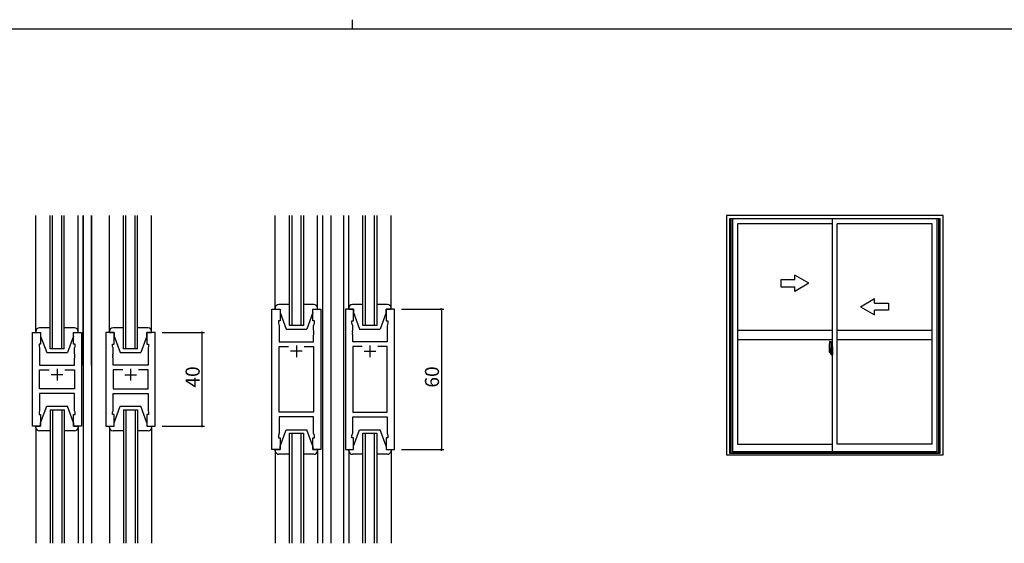
# Model space of a CAD drawing. Extents: x 0 to 1133, y 0 to 806.
# Drawn here: x 412 to 833, y 582 to 806 of the extents above; entities that cross this region are included whole.
import ezdxf

# ---------------------------------------------------------------- set-up
doc = ezdxf.new("R2010")
doc.units = 0
for name, color, linetype in [('YKK_11', 7, 'CONTINUOUS'), ('YKK_12', 2, 'CONTINUOUS'), ('YKK_13', 4, 'CONTINUOUS'), ('YKK_A1', 4, 'CONTINUOUS'), ('YKK_D', 6, 'CONTINUOUS'), ('YKK_ZWAK', 7, 'CONTINUOUS')]:
    doc.layers.add(name, color=color, linetype=linetype)
doc.styles.get("Standard").update_dxf_attribs({"font": 'ROMANS.SHX', "bigfont": 'EXTFONT.SHX'})

# ---------------------------------------------------------------- blocks, each defined once
blk = doc.blocks.new('A201')
at = {"layer": 'YKK_ZWAK', "color": 254, "linetype": 'Continuous'}
blk.add_line((571, 410), (21, 410), dxfattribs=at)
at = {"layer": 'YKK_ZWAK', "color": 8, "linetype": 'Continuous'}
blk.add_line((296.01, 412), (296.01, 410), dxfattribs=at)

msp = doc.modelspace()

# ---------------------------------------------------------------- linework, layer by layer
at = {"layer": 'YKK_11', "color": 0, "linetype": 'ByBlock', "lineweight": -2}
for p, q in [((519.71, 622.4), (519.71, 682.4)), ((519.71, 682.4), (523.21, 682.4)), ((523.21, 682.4), (523.21, 677.4)), ((537.21, 677.4), (537.21, 682.4)), ((537.21, 682.4), (540.71, 682.4)), ((540.71, 682.4), (540.71, 622.4)), ((551.11, 682.4), (551.11, 622.4)), ((554.61, 682.4), (551.11, 682.4)), ((554.61, 677.4), (554.61, 682.4)), ((572.11, 682.4), (568.61, 682.4)), ((568.61, 682.4), (568.61, 677.4)), ((572.11, 622.4), (572.11, 682.4)), ((523.21, 677.4), (522.51, 677.4)), ((522.51, 677.4), (522.51, 676.4)), ((537.91, 677.4), (537.21, 677.4)), ((537.91, 676.4), (537.91, 677.4)), ((553.91, 676.4), (553.91, 677.4)), ((553.91, 677.4), (554.61, 677.4)), ((568.61, 677.4), (569.31, 677.4)), ((569.31, 677.4), (569.31, 676.4)), ((522.51, 676.4), (522.91, 675.3)), ((522.91, 675.3), (522.91, 668.4)), ((537.51, 675.3), (537.91, 676.4)), ((537.51, 673.36), (537.51, 675.3)), ((537.63, 673.17), (537.51, 673.36)), ((537.63, 672.62), (537.63, 673.17)), ((554.31, 675.3), (553.91, 676.4)), ((554.19, 673.17), (554.31, 673.36)), ((554.19, 672.62), (554.19, 673.17)), ((554.31, 673.36), (554.31, 675.3)), ((569.31, 676.4), (568.91, 675.3)), ((568.91, 675.3), (568.91, 668.4)), ((417.5, 632.4), (417.5, 672.4)), ((417.5, 672.4), (421, 672.4)), ((421, 672.4), (421, 667.4)), ((435, 667.4), (435, 672.4)), ((435, 672.4), (438.5, 672.4)), ((438.5, 672.4), (438.5, 632.4)), ((448.9, 672.4), (448.9, 632.4)), ((452.4, 672.4), (448.9, 672.4)), ((452.4, 667.4), (452.4, 672.4)), ((469.9, 672.4), (466.4, 672.4)), ((466.4, 672.4), (466.4, 667.4)), ((469.9, 632.4), (469.9, 672.4)), ((537.51, 672.44), (537.63, 672.62)), ((537.51, 672.36), (537.51, 672.44)), ((537.63, 672.17), (537.51, 672.36)), ((537.51, 671.44), (537.63, 671.62)), ((537.51, 668.4), (537.51, 671.44)), ((537.63, 671.62), (537.63, 672.17)), ((554.31, 672.44), (554.19, 672.62)), ((554.19, 672.17), (554.31, 672.36)), ((554.19, 671.62), (554.19, 672.17)), ((554.31, 671.44), (554.19, 671.62)), ((554.31, 672.36), (554.31, 672.44)), ((554.31, 668.4), (554.31, 671.44)), ((421, 667.4), (420.3, 667.4)), ((420.3, 667.4), (420.3, 666.4)), ((420.3, 666.4), (420.5, 665.85)), ((420.5, 665.85), (420.5, 658.4)), ((435.7, 667.4), (435, 667.4)), ((435.5, 665.85), (435.7, 666.4)), ((435.5, 663.36), (435.5, 665.85)), ((435.7, 666.4), (435.7, 667.4)), ((451.7, 666.4), (451.7, 667.4)), ((451.7, 667.4), (452.4, 667.4)), ((451.9, 665.85), (451.7, 666.4)), ((451.9, 663.36), (451.9, 665.85)), ((466.4, 667.4), (467.1, 667.4)), ((467.1, 666.4), (466.9, 665.85)), ((466.9, 665.85), (466.9, 658.4)), ((467.1, 667.4), (467.1, 666.4)), ((522.91, 668.4), (537.51, 668.4)), ((522.91, 638.33), (522.91, 666.47)), ((522.91, 666.47), (526.86, 666.47)), ((533.56, 666.47), (537.51, 666.47)), ((533.56, 666.47), (537.51, 666.47)), ((537.51, 666.47), (537.51, 638.33)), ((568.91, 668.4), (554.31, 668.4)), ((558.26, 666.47), (554.31, 666.47)), ((554.31, 666.47), (554.31, 638.33)), ((558.26, 666.47), (554.31, 666.47)), ((568.91, 666.47), (564.96, 666.47)), ((568.91, 638.33), (568.91, 666.47)), ((435.62, 663.17), (435.5, 663.36)), ((435.5, 662.44), (435.62, 662.62)), ((435.5, 662.36), (435.5, 662.44)), ((435.62, 662.17), (435.5, 662.36)), ((435.5, 661.44), (435.62, 661.62)), ((435.5, 658.4), (435.5, 661.44)), ((435.62, 662.62), (435.62, 663.17)), ((435.62, 661.62), (435.62, 662.17)), ((451.78, 663.17), (451.9, 663.36)), ((451.78, 662.62), (451.78, 663.17)), ((451.9, 662.44), (451.78, 662.62)), ((451.78, 662.17), (451.9, 662.36)), ((451.78, 661.62), (451.78, 662.17)), ((451.9, 661.44), (451.78, 661.62)), ((451.9, 662.36), (451.9, 662.44)), ((451.9, 658.4), (451.9, 661.44)), ((420.5, 658.4), (435.5, 658.4)), ((420.5, 648.33), (420.5, 656.47)), ((420.5, 656.47), (424.65, 656.47)), ((431.35, 656.47), (435.5, 656.47)), ((431.35, 656.47), (435.5, 656.47)), ((435.5, 656.47), (435.5, 648.33)), ((466.9, 658.4), (451.9, 658.4)), ((456.05, 656.47), (451.9, 656.47)), ((451.9, 656.47), (451.9, 648.33)), ((456.05, 656.47), (451.9, 656.47)), ((466.9, 656.47), (462.75, 656.47)), ((466.9, 648.33), (466.9, 656.47)), ((435.5, 648.33), (420.5, 648.33)), ((451.9, 648.33), (466.9, 648.33)), ((435.5, 646.4), (420.5, 646.4)), ((420.5, 646.4), (420.5, 638.95)), ((435.5, 638.95), (435.5, 646.4)), ((451.9, 638.95), (451.9, 646.4)), ((451.9, 646.4), (466.9, 646.4)), ((466.9, 646.4), (466.9, 638.95)), ((420.5, 638.95), (420.3, 638.4)), ((420.3, 638.4), (420.3, 637.4)), ((420.3, 637.4), (421, 637.4)), ((421, 637.4), (421, 632.4)), ((435, 632.4), (435, 637.4)), ((435, 637.4), (435.7, 637.4)), ((435.7, 638.4), (435.5, 638.95)), ((435.7, 637.4), (435.7, 638.4)), ((451.7, 638.4), (451.9, 638.95)), ((451.7, 637.4), (451.7, 638.4)), ((452.4, 637.4), (451.7, 637.4)), ((452.4, 632.4), (452.4, 637.4)), ((467.1, 637.4), (466.4, 637.4)), ((466.4, 637.4), (466.4, 632.4)), ((466.9, 638.95), (467.1, 638.4)), ((467.1, 638.4), (467.1, 637.4)), ((537.51, 638.33), (522.91, 638.33)), ((537.51, 636.4), (522.91, 636.4)), ((522.91, 636.4), (522.91, 629.5)), ((537.51, 629.5), (537.51, 636.4)), ((554.31, 638.33), (568.91, 638.33)), ((554.31, 629.5), (554.31, 636.4)), ((554.31, 636.4), (568.91, 636.4)), ((568.91, 636.4), (568.91, 629.5)), ((421, 632.4), (417.5, 632.4)), ((438.5, 632.4), (435, 632.4)), ((448.9, 632.4), (452.4, 632.4)), ((466.4, 632.4), (469.9, 632.4)), ((522.91, 629.5), (522.51, 628.4)), ((522.51, 628.4), (522.51, 627.4)), ((522.51, 627.4), (523.21, 627.4)), ((523.21, 627.4), (523.21, 622.4)), ((537.21, 622.4), (537.21, 627.4)), ((537.21, 627.4), (537.91, 627.4)), ((537.91, 628.4), (537.51, 629.5)), ((537.91, 627.4), (537.91, 628.4)), ((553.91, 628.4), (554.31, 629.5)), ((553.91, 627.4), (553.91, 628.4)), ((554.61, 627.4), (553.91, 627.4)), ((554.61, 622.4), (554.61, 627.4)), ((569.31, 627.4), (568.61, 627.4)), ((568.61, 627.4), (568.61, 622.4)), ((568.91, 629.5), (569.31, 628.4)), ((569.31, 628.4), (569.31, 627.4)), ((523.21, 622.4), (519.71, 622.4)), ((540.71, 622.4), (537.21, 622.4)), ((551.11, 622.4), (554.61, 622.4)), ((568.61, 622.4), (572.11, 622.4))]:
    msp.add_line(p, q, dxfattribs=at)
at = {"layer": 'YKK_11', "color": 2}
for p, q in [((532.71, 664.4), (527.71, 664.4)), ((530.21, 666.9), (530.21, 661.9)), ((559.11, 664.4), (564.11, 664.4)), ((561.61, 666.9), (561.61, 661.9)), ((428, 656.9), (428, 651.9)), ((459.4, 656.9), (459.4, 651.9)), ((430.5, 654.4), (425.5, 654.4)), ((456.9, 654.4), (461.9, 654.4))]:
    msp.add_line(p, q, dxfattribs=at)
at = {"layer": 'YKK_12'}
for p, q in [((425, 665.4), (425, 722.4)), ((426, 665.4), (426, 722.4)), ((430, 665.4), (430, 722.4)), ((431, 665.4), (431, 722.4)), ((439.2, 658.4), (439.2, 722.4)), ((439.2, 722.4), (439.2, 582.4)), ((442.7, 658.4), (442.7, 722.4)), ((442.7, 722.4), (442.7, 582.4)), ((456.4, 665.4), (456.4, 722.4)), ((457.4, 665.4), (457.4, 722.4)), ((461.4, 665.4), (461.4, 722.4)), ((462.4, 665.4), (462.4, 722.4)), ((527.21, 675.4), (527.21, 722.4)), ((528.21, 722.4), (528.21, 675.4)), ((532.21, 675.4), (532.21, 722.4)), ((533.21, 722.4), (533.21, 675.4)), ((541.41, 722.4), (541.41, 582.4)), ((544.91, 722.4), (544.91, 582.4)), ((550.41, 582.4), (550.41, 722.4)), ((558.61, 675.4), (558.61, 722.4)), ((559.61, 722.4), (559.61, 675.4)), ((563.61, 675.4), (563.61, 722.4)), ((564.61, 722.4), (564.61, 675.4)), ((533.21, 675.4), (527.21, 675.4)), ((564.61, 675.4), (558.61, 675.4)), ((431, 665.4), (425, 665.4)), ((462.4, 665.4), (456.4, 665.4)), ((439.2, 655.4), (439.2, 582.4)), ((442.7, 655.4), (442.7, 582.4)), ((425, 639.4), (431, 639.4)), ((425, 639.4), (425, 582.4)), ((426, 639.4), (426, 582.4)), ((430, 639.4), (430, 582.4)), ((431, 639.4), (431, 582.4)), ((456.4, 639.4), (462.4, 639.4)), ((456.4, 639.4), (456.4, 582.4)), ((457.4, 639.4), (457.4, 582.4)), ((461.4, 639.4), (461.4, 582.4)), ((462.4, 639.4), (462.4, 582.4)), ((527.21, 582.4), (527.21, 629.4)), ((527.21, 629.4), (533.21, 629.4)), ((528.21, 629.4), (528.21, 582.4)), ((532.21, 582.4), (532.21, 629.4)), ((533.21, 629.4), (533.21, 582.4)), ((558.61, 582.4), (558.61, 629.4)), ((558.61, 629.4), (564.61, 629.4)), ((559.61, 629.4), (559.61, 582.4)), ((563.61, 582.4), (563.61, 629.4)), ((564.61, 629.4), (564.61, 582.4))]:
    msp.add_line(p, q, dxfattribs=at)
at = {"layer": 'YKK_13'}
for p, q in [((419, 672.9), (419, 722.4)), ((437, 672.9), (437, 722.4)), ((450.4, 672.9), (450.4, 722.4)), ((468.4, 672.9), (468.4, 722.4)), ((521.21, 682.4), (521.21, 722.4)), ((539.21, 682.4), (539.21, 722.4)), ((552.61, 682.4), (552.61, 722.4)), ((570.61, 682.4), (570.61, 722.4)), ((521.21, 682.9), (521.21, 682.4)), ((521.21, 682.4), (523.21, 682.4)), ((527.21, 684.4), (522.71, 684.4)), ((523.21, 682.4), (523.21, 680.9)), ((537.71, 684.4), (533.21, 684.4)), ((537.21, 680.9), (537.21, 682.4)), ((537.21, 682.4), (539.21, 682.4)), ((539.21, 682.4), (539.21, 682.9)), ((552.61, 682.9), (552.61, 682.4)), ((552.61, 682.4), (554.61, 682.4)), ((558.61, 684.4), (554.11, 684.4)), ((554.61, 682.4), (554.61, 680.9)), ((569.11, 684.4), (564.61, 684.4)), ((568.61, 680.9), (568.61, 682.4)), ((568.61, 682.4), (570.61, 682.4)), ((570.61, 682.4), (570.61, 682.9)), ((523.21, 680.9), (525.81, 673.9)), ((537.21, 680.9), (534.61, 673.9)), ((554.61, 680.9), (557.21, 673.9)), ((568.61, 680.9), (566.01, 673.9)), ((419, 672.9), (419, 672.4)), ((425, 674.4), (420.5, 674.4)), ((435.5, 674.4), (431, 674.4)), ((437, 672.4), (437, 672.9)), ((450.4, 672.9), (450.4, 672.4)), ((456.4, 674.4), (451.9, 674.4)), ((466.9, 674.4), (462.4, 674.4)), ((468.4, 672.4), (468.4, 672.9)), ((525.81, 673.9), (534.61, 673.9)), ((557.21, 673.9), (566.01, 673.9)), ((419, 672.4), (421, 672.4)), ((421, 672.4), (421, 670.9)), ((421, 670.9), (423.6, 663.9)), ((435, 670.9), (432.4, 663.9)), ((435, 670.9), (435, 672.4)), ((435, 672.4), (437, 672.4)), ((450.4, 672.4), (452.4, 672.4)), ((452.4, 672.4), (452.4, 670.9)), ((452.4, 670.9), (455, 663.9)), ((466.4, 670.9), (463.8, 663.9)), ((466.4, 670.9), (466.4, 672.4)), ((466.4, 672.4), (468.4, 672.4)), ((423.6, 663.9), (432.4, 663.9)), ((455, 663.9), (463.8, 663.9)), ((421, 633.9), (423.6, 640.9)), ((423.6, 640.9), (432.4, 640.9)), ((435, 633.9), (432.4, 640.9)), ((452.4, 633.9), (455, 640.9)), ((455, 640.9), (463.8, 640.9)), ((466.4, 633.9), (463.8, 640.9)), ((419, 631.9), (419, 632.4)), ((419, 632.4), (421, 632.4)), ((419, 631.9), (419, 582.4)), ((421, 632.4), (421, 633.9)), ((435, 633.9), (435, 632.4)), ((435, 632.4), (437, 632.4)), ((437, 632.4), (437, 631.9)), ((437, 631.9), (437, 582.4)), ((450.4, 631.9), (450.4, 632.4)), ((450.4, 632.4), (452.4, 632.4)), ((450.4, 631.9), (450.4, 582.4)), ((452.4, 632.4), (452.4, 633.9)), ((466.4, 633.9), (466.4, 632.4)), ((466.4, 632.4), (468.4, 632.4)), ((468.4, 632.4), (468.4, 631.9)), ((468.4, 631.9), (468.4, 582.4)), ((523.21, 623.9), (525.81, 630.9)), ((525.81, 630.9), (534.61, 630.9)), ((537.21, 623.9), (534.61, 630.9)), ((554.61, 623.9), (557.21, 630.9)), ((557.21, 630.9), (566.01, 630.9)), ((568.61, 623.9), (566.01, 630.9)), ((425, 630.4), (420.5, 630.4)), ((435.5, 630.4), (431, 630.4)), ((456.4, 630.4), (451.9, 630.4)), ((466.9, 630.4), (462.4, 630.4)), ((521.21, 622.4), (521.21, 582.4)), ((521.21, 621.9), (521.21, 622.4)), ((521.21, 622.4), (523.21, 622.4)), ((523.21, 622.4), (523.21, 623.9)), ((537.21, 623.9), (537.21, 622.4)), ((537.21, 622.4), (539.21, 622.4)), ((539.21, 622.4), (539.21, 582.4)), ((539.21, 622.4), (539.21, 621.9)), ((552.61, 622.4), (552.61, 582.4)), ((552.61, 621.9), (552.61, 622.4)), ((552.61, 622.4), (554.61, 622.4)), ((554.61, 622.4), (554.61, 623.9)), ((568.61, 623.9), (568.61, 622.4)), ((568.61, 622.4), (570.61, 622.4)), ((570.61, 622.4), (570.61, 582.4)), ((570.61, 622.4), (570.61, 621.9)), ((527.21, 620.4), (522.71, 620.4)), ((537.71, 620.4), (533.21, 620.4)), ((558.61, 620.4), (554.11, 620.4)), ((569.11, 620.4), (564.61, 620.4))]:
    msp.add_line(p, q, dxfattribs=at)
for centre, start, end in [((522.71, 682.9), 90, 180), ((537.71, 682.9), 0, 90), ((554.11, 682.9), 90, 180), ((569.11, 682.9), 0, 90), ((420.5, 672.9), 90, 180), ((435.5, 672.9), 0, 90), ((451.9, 672.9), 90, 180), ((466.9, 672.9), 0, 90), ((420.5, 631.9), 180, 270), ((435.5, 631.9), 270, 0), ((451.9, 631.9), 180, 270), ((466.9, 631.9), 270, 0), ((522.71, 621.9), 180, 270), ((537.71, 621.9), 270, 0), ((554.11, 621.9), 180, 270), ((569.11, 621.9), 270, 0)]:
    msp.add_arc(centre, 1.5, start, end, dxfattribs=at)
at = {"layer": 'YKK_A1', "linetype": 'ByBlock', "lineweight": -2}
for p, q in [((806.35, 722.4), (713.85, 722.4)), ((713.85, 722.4), (713.85, 620.25)), ((715.1, 720.9), (715.1, 620.9)), ((805.1, 720.9), (715.1, 720.9)), ((715.45, 720.9), (715.45, 620.9)), ((715.75, 720.9), (715.75, 620.9)), ((716.5, 720.9), (716.5, 620.9)), ((759.1, 621.5), (759.1, 720.9)), ((803.7, 720.9), (803.7, 620.9)), ((804.45, 720.9), (804.45, 620.9)), ((804.75, 720.9), (804.75, 620.9)), ((805.1, 620.9), (805.1, 720.9)), ((806.35, 620.25), (806.35, 722.4)), ((759.1, 718.85), (718.5, 718.85)), ((718.5, 718.85), (718.5, 624.75)), ((761.1, 624.75), (761.1, 718.85)), ((801.7, 718.85), (761.1, 718.85)), ((801.7, 624.75), (801.7, 718.85)), ((743.1, 694.95), (737.1, 694.95)), ((737.1, 694.95), (737.1, 691.95)), ((749.1, 693.45), (743.1, 696.91)), ((743.1, 694.95), (743.1, 696.91)), ((737.1, 691.95), (743.1, 691.95)), ((749.1, 693.45), (743.1, 689.98)), ((743.1, 689.98), (743.1, 691.95)), ((771.1, 683.45), (777.1, 686.91)), ((777.1, 684.95), (777.1, 686.91)), ((771.1, 683.45), (777.1, 679.98)), ((777.1, 684.95), (783.1, 684.95)), ((783.1, 681.95), (777.1, 681.95)), ((777.1, 679.98), (777.1, 681.95)), ((783.1, 684.95), (783.1, 681.95)), ((718.5, 673.45), (759.1, 673.45)), ((761.1, 673.45), (801.7, 673.45)), ((718.5, 669.45), (759.1, 669.45)), ((757.94, 668.61), (758.37, 668.62)), ((758.4, 668.6), (758.4, 665.34)), ((761.1, 669.45), (801.7, 669.45)), ((758.55, 664.45), (757.51, 664.45)), ((757.53, 664.45), (758.85, 664.45)), ((757.7, 666.35), (757.7, 664.14)), ((758.29, 665.49), (757.9, 665.49)), ((757.9, 664.43), (757.9, 665.49)), ((757.9, 664.43), (757.9, 664.43)), ((757.9, 664.38), (757.9, 664.43)), ((757.9, 664.39), (757.9, 664.43)), ((757.93, 665.42), (758.29, 665.42)), ((757.93, 664.44), (757.93, 665.42)), ((758.21, 665.04), (758.21, 664.22)), ((758.39, 665.04), (758.21, 665.04)), ((758.23, 664.71), (758.21, 664.71)), ((758.23, 664.59), (758.23, 664.79)), ((758.23, 664.59), (758.33, 664.59)), ((758.23, 664.59), (758.23, 664.59)), ((758.23, 664.52), (758.23, 664.59)), ((758.23, 664.52), (758.33, 664.52)), ((758.23, 664.47), (758.23, 664.52)), ((758.23, 664.47), (758.33, 664.47)), ((758.23, 664.28), (758.23, 664.47)), ((758.24, 664.45), (759.26, 664.45)), ((758.33, 665.38), (758.33, 665.04)), ((758.33, 665.21), (758.33, 665.26)), ((758.33, 665.04), (758.33, 664.82)), ((758.33, 665.04), (758.33, 664.82)), ((758.4, 664.92), (758.33, 664.92)), ((758.33, 664.82), (758.5, 664.82)), ((758.33, 664.62), (758.5, 664.62)), ((758.33, 664.59), (758.33, 663.8)), ((758.5, 664.59), (758.33, 664.59)), ((758.33, 664.59), (758.33, 664.59)), ((758.33, 664.52), (758.33, 664.59)), ((758.33, 664.47), (758.33, 664.52)), ((758.33, 664.28), (758.33, 664.47)), ((758.33, 664.45), (758.33, 664.18)), ((758.39, 665.34), (758.39, 665.04)), ((758.4, 665.34), (758.39, 665.34)), ((758.4, 665.38), (758.4, 664.82)), ((758.4, 664.82), (758.4, 665.17)), ((758.4, 664.88), (758.4, 665.11)), ((758.4, 664.07), (758.4, 664.59)), ((758.4, 664.59), (758.4, 663.8)), ((758.42, 665.2), (758.53, 665.2)), ((758.5, 664.82), (758.5, 664.62)), ((758.5, 664.62), (758.5, 664.59)), ((758.53, 666.3), (758.53, 665.4)), ((758.65, 665.4), (758.53, 665.4)), ((758.53, 665.03), (758.53, 665.34)), ((758.53, 665), (758.53, 665.03)), ((758.54, 664.98), (758.53, 665)), ((758.55, 664.96), (758.54, 664.98)), ((758.55, 665.37), (758.55, 665.4)), ((758.68, 665.37), (758.55, 665.37)), ((758.68, 665.37), (758.55, 665.37)), ((758.56, 664.96), (758.55, 664.96)), ((758.57, 664.96), (758.56, 664.96)), ((758.57, 664.96), (758.57, 664.96)), ((758.57, 664.96), (758.57, 664.29)), ((758.65, 666.35), (758.58, 666.35)), ((758.59, 664.96), (758.59, 663.94)), ((759.07, 665), (758.61, 664.98)), ((758.65, 666.35), (758.65, 665.4)), ((758.65, 666.33), (758.68, 666.33)), ((758.68, 666.36), (759.1, 666.37)), ((758.68, 666.36), (758.68, 665.37)), ((758.68, 666.33), (758.68, 665.37)), ((758.76, 665.11), (758.76, 665.04)), ((758.94, 665.14), (758.78, 665.14)), ((758.78, 665.02), (758.94, 665.02)), ((758.97, 665.11), (758.97, 665.04)), ((759.09, 664.98), (759.09, 663.91)), ((759.09, 664.98), (759.09, 664.98)), ((759.1, 664.76), (759.09, 664.76)), ((759.1, 664.43), (759.09, 664.43)), ((759.1, 666.37), (759.1, 662.87)), ((757.75, 664.09), (757.96, 664.08)), ((757.96, 664.25), (757.96, 664.08)), ((758.17, 664.25), (757.96, 664.25)), ((757.99, 664.18), (757.96, 664.18)), ((757.99, 664.13), (757.99, 664.22)), ((757.99, 664.22), (758.23, 664.22)), ((757.99, 664.13), (758.23, 664.13)), ((757.99, 664), (757.99, 664.13)), ((757.99, 663.99), (757.99, 664)), ((757.99, 663.99), (758.28, 663.99)), ((758.08, 663.71), (758.07, 663.73)), ((758.1, 663.68), (758.08, 663.71)), ((758.1, 663.73), (758.1, 663.68)), ((758.29, 663.68), (758.1, 663.68)), ((758.13, 663.76), (758.29, 663.76)), ((758.17, 664.26), (758.17, 664.22)), ((758.21, 664.26), (758.17, 664.26)), ((758.23, 664.28), (758.33, 664.28)), ((758.23, 664.23), (758.23, 664.28)), ((758.23, 664.23), (758.33, 664.23)), ((758.23, 664.22), (758.23, 664.23)), ((758.23, 664.22), (758.33, 664.22)), ((758.25, 663.99), (758.23, 664)), ((758.23, 664), (758.23, 664)), ((758.26, 663.99), (758.25, 663.99)), ((758.27, 663.99), (758.26, 663.99)), ((758.29, 663.99), (758.27, 663.99)), ((758.3, 663.99), (758.29, 663.99)), ((758.31, 664), (758.3, 663.99)), ((758.33, 664.18), (758.31, 664.18)), ((758.32, 664.01), (758.31, 664)), ((758.32, 664.01), (758.32, 664.01)), ((758.33, 664.23), (758.33, 664.28)), ((758.33, 664.22), (758.33, 664.23)), ((758.33, 664.22), (758.33, 664.09)), ((758.33, 664.09), (758.33, 664.08)), ((758.33, 664.08), (758.33, 664.03)), ((758.53, 664.05), (758.42, 664.05)), ((758.53, 664.25), (758.54, 664.26)), ((758.53, 664.22), (758.53, 664.25)), ((758.53, 664.21), (758.53, 664.22)), ((758.53, 663.9), (758.53, 664.21)), ((758.53, 662.94), (758.53, 663.85)), ((758.65, 663.85), (758.53, 663.85)), ((758.54, 664.26), (758.55, 664.28)), ((758.55, 664.28), (758.56, 664.28)), ((758.68, 663.87), (758.55, 663.88)), ((758.55, 663.87), (758.55, 663.85)), ((758.68, 663.87), (758.55, 663.87)), ((758.56, 664.28), (758.57, 664.29)), ((758.57, 664.29), (758.57, 664.29)), ((758.65, 662.89), (758.58, 662.89)), ((758.61, 663.91), (759.07, 663.9)), ((758.65, 664.02), (758.65, 663.97)), ((758.65, 662.89), (758.65, 663.85)), ((758.65, 662.92), (758.68, 662.92)), ((759.03, 664.05), (758.68, 664.05)), ((758.68, 663.94), (759.03, 663.94)), ((758.68, 663.87), (758.68, 662.89)), ((758.68, 662.92), (758.68, 663.87)), ((758.68, 662.89), (759.1, 662.87)), ((759.05, 664.02), (759.05, 663.97)), ((718.5, 624.75), (759.1, 624.75)), ((801.7, 624.75), (761.1, 624.75)), ((713.85, 620.25), (806.35, 620.25)), ((715.1, 620.9), (805.1, 620.9)), ((803.7, 621.5), (716.5, 621.5)), ((716.5, 621.15), (803.7, 621.15))]:
    msp.add_line(p, q, dxfattribs=at)
at = {"layer": 'YKK_A1', "linetype": 'ByBlock', "lineweight": -2, "flags": 128}
for points in [[(758.33, 664.82), (758.31, 664.82), (758.29, 664.82), (758.27, 664.81), (758.25, 664.81), (758.24, 664.81), (758.23, 664.8), (758.23, 664.8), (758.23, 664.79)], [(758.33, 664.62), (758.31, 664.62), (758.29, 664.62), (758.27, 664.62), (758.25, 664.61), (758.24, 664.61), (758.23, 664.6), (758.23, 664.6), (758.23, 664.59)], [(758.59, 664.96), (758.59, 664.96), (758.59, 664.96)], [(759.09, 664.98), (759.08, 664.98), (759.08, 664.99), (759.08, 664.99), (759.08, 664.99), (759.08, 664.99), (759.08, 664.99), (759.07, 665), (759.07, 665), (759.07, 665)], [(758.32, 664.01), (758.32, 664.02), (758.33, 664.03)], [(758.59, 663.94), (758.59, 663.93), (758.59, 663.93)], [(759.07, 663.9), (759.07, 663.9), (759.07, 663.9), (759.08, 663.9), (759.08, 663.9), (759.08, 663.9), (759.08, 663.91), (759.08, 663.91), (759.08, 663.91), (759.09, 663.91)]]:
    msp.add_lwpolyline(points, dxfattribs=at)
at = {"layer": 'YKK_A1', "linetype": 'ByBlock', "lineweight": -2}
for centre, radius, start, end in [((770.95, 666.31), 13.25, 170.2065, 179.8214), ((757.94, 668.56), 0.05, 92, 170.2065), ((758.38, 668.6), 0.025, 0, 92), ((757.93, 665.44), 0.025, 180, 270), ((759.38, 664.43), 1.48, 179.9189, 190.8132), ((759.21, 664.37), 1.31, 179.5362, 192.8514), ((759.4, 664.4), 1.47, 178.4207, 189.3309), ((758.29, 665.38), 0.112, 0, 90), ((758.29, 665.38), 0.0375, 0, 90), ((758.43, 665.17), 0.025, 91, 180), ((758.58, 666.3), 0.05, 90, 180), ((758.55, 665.34), 0.025, 92, 180), ((758.61, 664.95), 0.0254, 88.9921, 157.9025), ((758.78, 665.11), 0.025, 90, 180), ((758.78, 665.04), 0.025, 180, 270), ((758.94, 665.11), 0.025, 0, 90), ((758.94, 665.04), 0.025, 270, 0), ((757.75, 664.14), 0.05, 180, 268), ((758.85, 664.29), 0.933, 188.6291, 193.1575), ((759.21, 664.37), 1.31, 192.8514, 209.2312), ((758.81, 664.31), 0.88, 189.9821, 192.053), ((758.85, 664.29), 0.933, 193.1575, 216.6329), ((758.81, 664.31), 0.88, 192.053, 218.8262), ((758.13, 663.73), 0.025, 90, 180), ((758.23, 664.23), 0.095, 266.9123, 356.7406), ((758.29, 663.8), 0.0375, 270, 0), ((758.29, 663.8), 0.112, 270, 0), ((758.43, 664.07), 0.025, 180, 269), ((758.55, 663.9), 0.025, 180, 268), ((758.58, 662.94), 0.05, 180, 270), ((758.61, 663.94), 0.0256, 202.4382, 270.6673), ((758.68, 664.02), 0.025, 90, 180), ((758.68, 663.97), 0.025, 180, 270), ((759.03, 664.02), 0.025, 0, 90), ((759.03, 663.97), 0.025, 270, 0)]:
    msp.add_arc(centre, radius, start, end, dxfattribs=at)
at = {"layer": 'YKK_D'}
for p, q in [((575.11, 682.4), (593.11, 682.4)), ((592.11, 682.4), (592.11, 622.4)), ((472.9, 672.4), (490.9, 672.4)), ((489.9, 672.4), (489.9, 632.4)), ((472.9, 632.4), (490.9, 632.4)), ((575.11, 622.4), (593.11, 622.4))]:
    msp.add_line(p, q, dxfattribs=at)
at = {"layer": 'YKK_D', "linetype": 'ByBlock', "const_width": 0.85}
for points in [[(592.11, 682.29, 1), (592.11, 682.5, 1)], [(489.9, 672.29, 1), (489.9, 672.5, 1)], [(489.9, 632.5, 1), (489.9, 632.29, 1)], [(592.11, 622.5, 1), (592.11, 622.29, 1)]]:
    msp.add_lwpolyline(points, format="xyb", close=True, dxfattribs=at)

# ---------------------------------------------------------------- block references
at = {"layer": 'YKK_ZWAK', "xscale": 2, "yscale": 2, "zscale": 2}
msp.add_blockref('A201', (-38, -18), dxfattribs=at)

# ---------------------------------------------------------------- texts
at = {"layer": 'YKK_D'}
for s, p in [('40', (488.9, 648.88)), ('60', (591.11, 648.88))]:
    msp.add_text(s, height=6, rotation=90, dxfattribs=at).set_placement(p)

doc.saveas('drawing.dxf')
